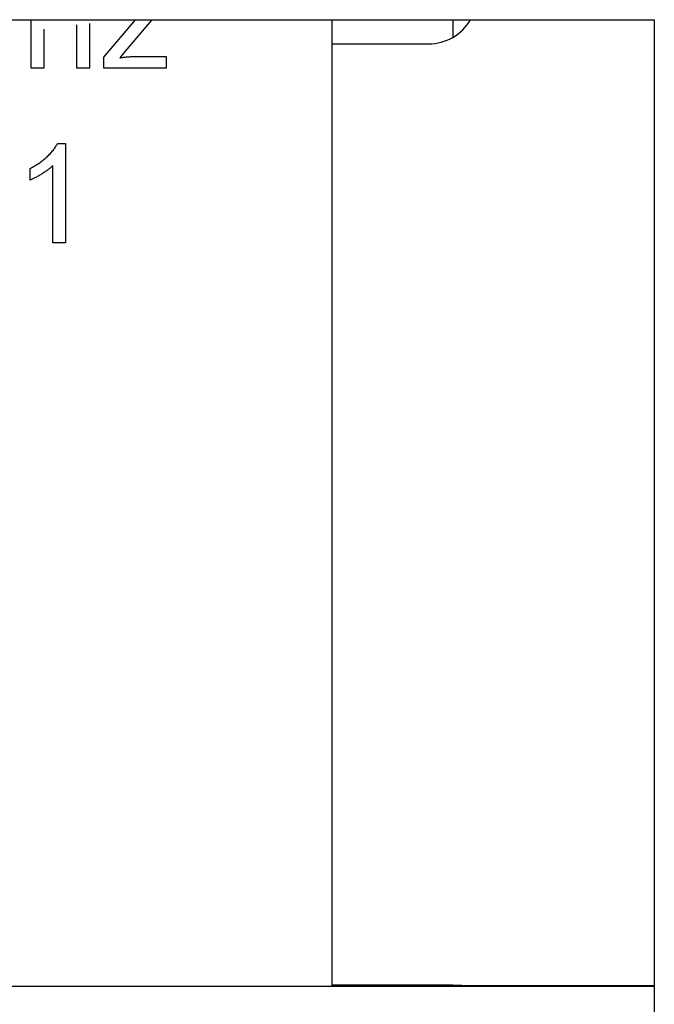
# Model space of a CAD drawing. Units: millimetres. Extents: x 0 to 8290, y 0 to 5832.
# Drawn here: x 1287 to 1300, y 3561 to 3581 of the extents above; entities that cross this region are included whole.
import ezdxf

# ---------------------------------------------------------------- set-up
doc = ezdxf.new("R2010")
doc.units = ezdxf.units.MM
doc.header["$LTSCALE"] = 20
for name, color, linetype in [('BW-001_WALKWAY_G', 7, 'Continuous'), ('BW-003_CLAMP_BLO', 7, 'Continuous'), ('BW-004_I_BEAM_CO', 7, 'Continuous'), ('BW-110_I-BEAM', 7, 'Continuous'), ('MODEL_&_ANNOTATIONS', 7, 'Continuous'), ('PI004_-_BW-MKT_P', 7, 'Continuous')]:
    doc.layers.add(name, color=color, linetype=linetype)

# ---------------------------------------------------------------- blocks, each defined once
blk = doc.blocks.new('SE1')
at = {"layer": 'BW-001_WALKWAY_G', "color": 7, "linetype": 'Continuous'}
for p, q in [((1263.249, 3581.121), (1299.638, 3581.121)), ((1299.638, 3581.121), (1299.638, 3543.621))]:
    blk.add_line(p, q, dxfattribs=at)
at = {"layer": 'BW-003_CLAMP_BLO', "color": 7, "linetype": 'Continuous'}
for p, q in [((1286.746, 3580.121), (1286.746, 3581.121)), ((1287.694, 3580.121), (1287.694, 3581.018)), ((1287.957, 3581.04), (1287.957, 3580.121)), ((1288.25, 3580.345), (1288.903, 3581.121)), ((1289.243, 3581.121), (1288.693, 3580.467)), ((1292.971, 3561.121), (1292.971, 3581.121)), ((1287.009, 3580.926), (1287.009, 3580.121)), ((1288.25, 3580.121), (1288.25, 3580.345)), ((1288.693, 3580.467), (1288.579, 3580.332)), ((1288.883, 3580.358), (1289.541, 3580.358)), ((1289.541, 3580.358), (1289.541, 3580.121)), ((1287.009, 3580.121), (1286.746, 3580.121)), ((1287.957, 3580.121), (1287.694, 3580.121)), ((1289.541, 3580.121), (1288.25, 3580.121)), ((1287.292, 3578.558), (1287.461, 3578.558)), ((1287.461, 3578.558), (1287.461, 3576.504)), ((1287.198, 3576.504), (1287.198, 3578.105)), ((1286.724, 3577.802), (1286.724, 3578.045)), ((1287.461, 3576.504), (1287.198, 3576.504))]:
    blk.add_line(p, q, dxfattribs=at)
for points, knots in [([(1288.579, 3580.332), (1288.605, 3580.336), (1288.658, 3580.344), (1288.735, 3580.352), (1288.81, 3580.357), (1288.859, 3580.358), (1288.883, 3580.358)], [0, 0, 0, 0, 0.263982, 0.518605, 0.762906, 1, 1, 1, 1]), ([(1286.724, 3578.045), (1286.756, 3578.062), (1286.821, 3578.095), (1286.913, 3578.153), (1286.998, 3578.216), (1287.077, 3578.283), (1287.146, 3578.352), (1287.206, 3578.421), (1287.255, 3578.489), (1287.28, 3578.536), (1287.292, 3578.558)], [0, 0, 0, 0, 0.14267, 0.281194, 0.417328, 0.551215, 0.678738, 0.795014, 0.90199, 1, 1, 1, 1]), ([(1287.198, 3578.105), (1287.183, 3578.09), (1287.151, 3578.06), (1287.098, 3578.017), (1287.038, 3577.973), (1286.973, 3577.932), (1286.907, 3577.892), (1286.843, 3577.856), (1286.783, 3577.826), (1286.743, 3577.81), (1286.724, 3577.802)], [0, 0, 0, 0, 0.111676, 0.232107, 0.362335, 0.502156, 0.641506, 0.771086, 0.890156, 1, 1, 1, 1])]:
    blk.add_open_spline(points, degree=3, knots=knots, dxfattribs=at)
at = {"layer": 'BW-004_I_BEAM_CO', "color": 7, "linetype": 'Continuous'}
for p, q in [((1292.971, 3580.621), (1294.971, 3580.621)), ((1295.471, 3561.139), (1292.971, 3561.139)), ((1295.657, 3561.138), (1299.638, 3561.138))]:
    blk.add_line(p, q, dxfattribs=at)
blk.add_arc((1294.971, 3581.621), 1, 270, 330, dxfattribs=at)
blk.add_ellipse((1295.471, 3561.121), major_axis=(1, 0), ratio=0.017455, start_param=1.383695, end_param=1.570796, dxfattribs=at)
blk.add_open_spline([(1295.657, 3561.138), (1295.737, 3561.138), (1295.814, 3561.138), (1295.931, 3561.133), (1295.973, 3561.13), (1296.013, 3561.126)], degree=3, knots=[0, 0, 0, 0, 0.125, 0.125, 0.1991364, 0.1991364, 0.1991364, 0.1991364], dxfattribs=at)
at = {"layer": 'BW-110_I-BEAM', "color": 7, "linetype": 'Continuous'}
blk.add_line((1263.249, 3561.121), (1299.638, 3561.121), dxfattribs=at)
at = {"layer": 'PI004_-_BW-MKT_P', "color": 7, "linetype": 'Continuous'}
for p, q in [((1295.471, 3581.121), (1295.471, 3580.755)), ((1295.471, 3561.139), (1295.471, 3561.121))]:
    blk.add_line(p, q, dxfattribs=at)

msp = doc.modelspace()

# ---------------------------------------------------------------- block references
at = {"layer": 'MODEL_&_ANNOTATIONS'}
msp.add_blockref('SE1', (0, 0), dxfattribs=at)

doc.saveas('drawing.dxf')
